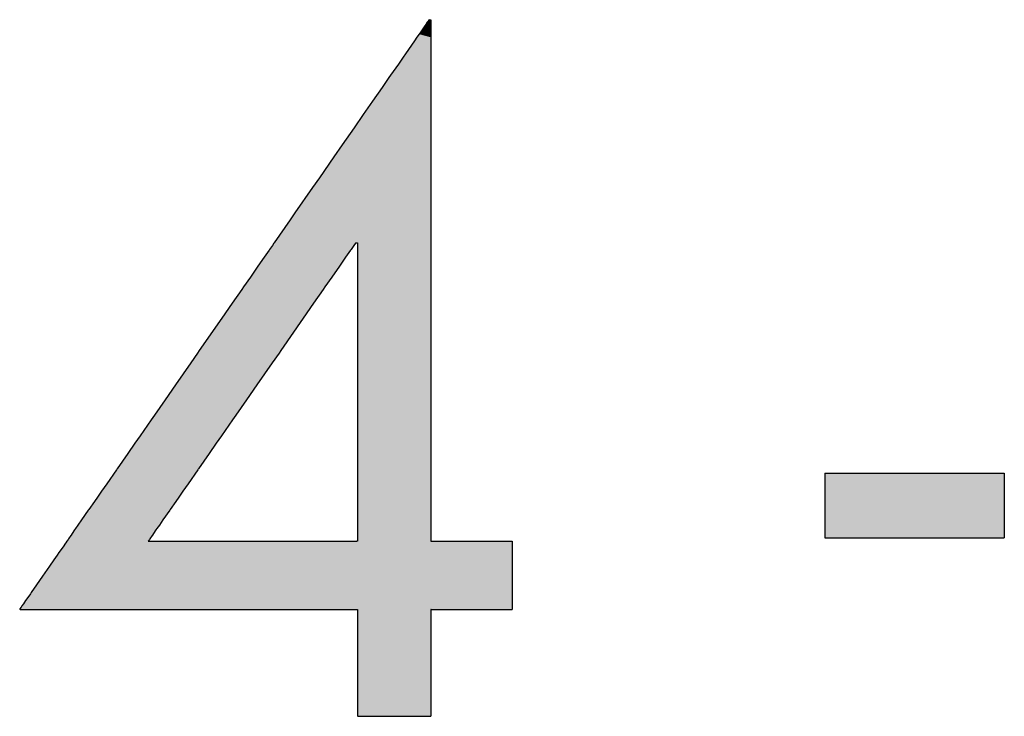
# Model space of a CAD drawing. Extents: x 12 to 416, y -146 to 257.
# Drawn here: x 271 to 286, y -143 to -133 of the extents above; entities that cross this region are included whole.
import ezdxf

# ---------------------------------------------------------------- set-up
doc = ezdxf.new("R2010")
doc.units = 0
doc.layers.add('EBENE_1', color=160, linetype='CONTINUOUS')

# ---------------------------------------------------------------- blocks, each defined once
blk = doc.blocks.new('*U15')
at = {"layer": 'EBENE_1', "color": 7, "linetype": 'CONTINUOUS'}
for p, q in [((15.7724, -46.4684), (15.7666, -46.4768)), ((15.7744, -46.4656), (15.7724, -46.4684)), ((15.778, -46.4604), (15.7744, -46.4656)), ((15.7786, -46.4594), (15.778, -46.4604)), ((15.7794, -46.4583), (15.7786, -46.4594)), ((15.7794, -46.4583), (15.7794, -46.4583)), ((15.7794, -46.4583), (15.7802, -46.4583)), ((15.7802, -46.4583), (15.7833, -46.4583)), ((15.7833, -46.4583), (15.7858, -46.4583)), ((15.7858, -46.4583), (15.7859, -46.4583)), ((15.7859, -46.4583), (15.7859, -46.4594)), ((15.7859, -46.4594), (15.7859, -46.4604)), ((15.7859, -46.4604), (15.7859, -46.4656)), ((15.7859, -46.4656), (15.7859, -46.4684)), ((15.7859, -46.4684), (15.7859, -46.4768)), ((15.7495, -46.5014), (15.7408, -46.5138)), ((15.7553, -46.493), (15.7495, -46.5014)), ((15.7628, -46.4822), (15.7553, -46.493)), ((15.7666, -46.4768), (15.7628, -46.4822)), ((15.7859, -46.4768), (15.7859, -46.4822)), ((15.7859, -46.4822), (15.7859, -46.493)), ((15.7859, -46.493), (15.7859, -46.5014)), ((15.7859, -46.5014), (15.7859, -46.5138)), ((15.7233, -46.5391), (15.712, -46.5554)), ((15.7325, -46.5259), (15.7233, -46.5391)), ((15.7408, -46.5138), (15.7325, -46.5259)), ((15.7859, -46.5138), (15.7859, -46.5259)), ((15.7859, -46.5259), (15.7859, -46.5391)), ((15.7859, -46.5391), (15.7859, -46.5554)), ((15.712, -46.5554), (15.6883, -46.5895)), ((15.7859, -46.5554), (15.7859, -46.5895)), ((15.6796, -46.602), (15.6615, -46.6281)), ((15.6883, -46.5895), (15.6796, -46.602)), ((15.7859, -46.5895), (15.7859, -46.602)), ((15.7859, -46.602), (15.7859, -46.6281)), ((15.6615, -46.6281), (15.6318, -46.6708)), ((15.7859, -46.6281), (15.7859, -46.6708)), ((15.6256, -46.6797), (15.5995, -46.7174)), ((15.6318, -46.6708), (15.6256, -46.6797)), ((15.7859, -46.6708), (15.7859, -46.6797)), ((15.7859, -46.6797), (15.7859, -46.7174)), ((15.5995, -46.7174), (15.5626, -46.7704)), ((15.7859, -46.7174), (15.7859, -46.7704)), ((15.5626, -46.7704), (15.5274, -46.8212)), ((15.7859, -46.7704), (15.7859, -46.8212)), ((15.5274, -46.8212), (15.492, -46.8722)), ((15.7859, -46.8212), (15.7859, -46.8722)), ((15.492, -46.8722), (15.4467, -46.9373)), ((15.7859, -46.8722), (15.7859, -46.9373)), ((15.4467, -46.9373), (15.4149, -46.9831)), ((15.7859, -46.9373), (15.7859, -46.9831)), ((15.4149, -46.9831), (15.3591, -47.0636)), ((15.7859, -46.9831), (15.7859, -47.0636)), ((15.3591, -47.0636), (15.3328, -47.1013)), ((15.7859, -47.0636), (15.7859, -47.1013)), ((15.3328, -47.1013), (15.2658, -47.1979)), ((15.7859, -47.1013), (15.7859, -47.1979)), ((15.2658, -47.1979), (15.247, -47.2249)), ((15.7859, -47.1979), (15.7859, -47.2249)), ((15.247, -47.2249), (15.186, -47.3127)), ((15.7859, -47.2249), (15.7859, -47.3127)), ((15.1792, -47.3226), (15.1685, -47.338)), ((15.1855, -47.3135), (15.1792, -47.3226)), ((15.186, -47.3127), (15.1855, -47.3135)), ((15.4911, -47.3226), (15.4803, -47.338)), ((15.4974, -47.3135), (15.4911, -47.3226)), ((15.498, -47.3127), (15.4974, -47.3135)), ((15.498, -47.3127), (15.5, -47.3127)), ((15.5, -47.3127), (15.5045, -47.3127)), ((15.5045, -47.3127), (15.5045, -47.3135)), ((15.5045, -47.3135), (15.5045, -47.3226)), ((15.5045, -47.3226), (15.5045, -47.338)), ((15.7859, -47.3127), (15.7859, -47.3135)), ((15.7859, -47.3135), (15.7859, -47.3226)), ((15.7859, -47.3226), (15.7859, -47.338)), ((15.1478, -47.3678), (15.1238, -47.4024)), ((15.1664, -47.341), (15.1478, -47.3678)), ((15.1685, -47.338), (15.1664, -47.341)), ((15.4596, -47.3678), (15.4356, -47.4024)), ((15.4783, -47.341), (15.4596, -47.3678)), ((15.4803, -47.338), (15.4783, -47.341)), ((15.5045, -47.338), (15.5045, -47.341)), ((15.5045, -47.341), (15.5045, -47.3678)), ((15.5045, -47.3678), (15.5045, -47.4024)), ((15.7859, -47.338), (15.7859, -47.341)), ((15.7859, -47.341), (15.7859, -47.3678)), ((15.7859, -47.3678), (15.7859, -47.4024)), ((15.1238, -47.4024), (15.095, -47.4438)), ((15.4356, -47.4024), (15.4068, -47.4438)), ((15.5045, -47.4024), (15.5045, -47.4438)), ((15.7859, -47.4024), (15.7859, -47.4438)), ((15.095, -47.4438), (15.0686, -47.4819)), ((15.4068, -47.4438), (15.3804, -47.4819)), ((15.5045, -47.4438), (15.5045, -47.4819)), ((15.7859, -47.4438), (15.7859, -47.4819)), ((15.0686, -47.4819), (15.062, -47.4913)), ((15.3804, -47.4819), (15.3738, -47.4913)), ((15.5045, -47.4819), (15.5045, -47.4913)), ((15.7859, -47.4819), (15.7859, -47.4913)), ((15.062, -47.4913), (15.0254, -47.544)), ((15.3738, -47.4913), (15.3372, -47.544)), ((15.5045, -47.4913), (15.5045, -47.544)), ((15.7859, -47.4913), (15.7859, -47.544)), ((15.0254, -47.544), (14.9857, -47.6012)), ((15.3372, -47.544), (15.2975, -47.6012)), ((15.5045, -47.544), (15.5045, -47.6012)), ((15.7859, -47.544), (15.7859, -47.6012)), ((14.9857, -47.6012), (14.8995, -47.7254)), ((15.2975, -47.6012), (15.2111, -47.7254)), ((15.5045, -47.6012), (15.5045, -47.7254)), ((15.7859, -47.6012), (15.7859, -47.7254)), ((14.893, -47.7347), (14.867, -47.7722)), ((14.8995, -47.7254), (14.893, -47.7347)), ((15.2047, -47.7347), (15.1786, -47.7722)), ((15.2111, -47.7254), (15.2047, -47.7347)), ((15.5045, -47.7254), (15.5045, -47.7347)), ((15.5045, -47.7347), (15.5045, -47.7722)), ((15.7859, -47.7254), (15.7859, -47.7347)), ((15.7859, -47.7347), (15.7859, -47.7722)), ((14.867, -47.7722), (14.8084, -47.8565)), ((15.1786, -47.7722), (15.12, -47.8565)), ((15.5045, -47.7722), (15.5045, -47.8565)), ((15.7859, -47.7722), (15.7859, -47.8565)), ((14.8084, -47.8565), (14.7683, -47.9143)), ((15.12, -47.8565), (15.0799, -47.9143)), ((15.5045, -47.8565), (15.5045, -47.9143)), ((15.7859, -47.8565), (15.7859, -47.9143)), ((14.7683, -47.9143), (14.728, -47.9723)), ((15.0799, -47.9143), (15.0395, -47.9723)), ((15.5045, -47.9143), (15.5045, -47.9723)), ((15.7859, -47.9143), (15.7859, -47.9723)), ((14.728, -47.9723), (14.7151, -47.9908)), ((15.0395, -47.9723), (15.0266, -47.9908)), ((15.5045, -47.9723), (15.5045, -47.9908)), ((15.7859, -47.9723), (15.7859, -47.9908)), ((14.7151, -47.9908), (14.673, -48.0515)), ((15.0266, -47.9908), (14.9845, -48.0515)), ((15.5045, -47.9908), (15.5045, -48.0515)), ((15.7859, -47.9908), (15.7859, -48.0515)), ((14.673, -48.0515), (14.6531, -48.0801)), ((14.9845, -48.0515), (14.9646, -48.0801)), ((15.5045, -48.0515), (15.5045, -48.0801)), ((15.7859, -48.0515), (15.7859, -48.0801)), ((14.6531, -48.0801), (14.6261, -48.119)), ((14.9646, -48.0801), (14.9376, -48.119)), ((15.5045, -48.0801), (15.5045, -48.119)), ((15.7859, -48.0801), (15.7859, -48.119)), ((14.6261, -48.119), (14.5851, -48.178)), ((14.9376, -48.119), (14.8965, -48.178)), ((15.5045, -48.119), (15.5045, -48.178)), ((15.7859, -48.119), (15.7859, -48.178)), ((14.5826, -48.1817), (14.5453, -48.2354)), ((14.5844, -48.1791), (14.5826, -48.1817)), ((14.5851, -48.178), (14.5844, -48.1791)), ((14.894, -48.1817), (14.8567, -48.2354)), ((14.8958, -48.1791), (14.894, -48.1817)), ((14.8965, -48.178), (14.8958, -48.1791)), ((15.5045, -48.178), (15.5045, -48.1791)), ((15.5045, -48.1791), (15.5045, -48.1817)), ((15.5045, -48.1817), (15.5045, -48.2354)), ((15.7859, -48.178), (15.7859, -48.1791)), ((15.7859, -48.1791), (15.7859, -48.1817)), ((15.7859, -48.1817), (15.7859, -48.2354)), ((14.5453, -48.2354), (14.5252, -48.2643)), ((14.8567, -48.2354), (14.8366, -48.2643)), ((15.5045, -48.2354), (15.5045, -48.2643)), ((15.7859, -48.2354), (15.7859, -48.2643)), ((14.5252, -48.2643), (14.5093, -48.2871)), ((14.8366, -48.2643), (14.8207, -48.2871)), ((15.5045, -48.2643), (15.5045, -48.2871)), ((15.7859, -48.2643), (15.7859, -48.2871)), ((14.4985, -48.3027), (14.4772, -48.3335)), ((14.5093, -48.2871), (14.4985, -48.3027)), ((14.8099, -48.3027), (14.7885, -48.3335)), ((14.8207, -48.2871), (14.8099, -48.3027)), ((15.5045, -48.2871), (15.5045, -48.3027)), ((15.5045, -48.3027), (15.5045, -48.3335)), ((15.7859, -48.2871), (15.7859, -48.3027)), ((15.7859, -48.3027), (15.7859, -48.3335)), ((14.4748, -48.3368), (14.4493, -48.3736)), ((14.4772, -48.3335), (14.4748, -48.3368)), ((14.7862, -48.3368), (14.7606, -48.3736)), ((14.7885, -48.3335), (14.7862, -48.3368)), ((15.5045, -48.3335), (15.5045, -48.3368)), ((15.5045, -48.3368), (15.5045, -48.3736)), ((15.7859, -48.3335), (15.7859, -48.3368)), ((15.7859, -48.3368), (15.7859, -48.3736)), ((14.4493, -48.3736), (14.4352, -48.3938)), ((14.7606, -48.3736), (14.7466, -48.3938)), ((15.5045, -48.3736), (15.5045, -48.3938)), ((15.7859, -48.3736), (15.7859, -48.3938)), ((14.4199, -48.4159), (14.4088, -48.4319)), ((14.4224, -48.4123), (14.4199, -48.4159)), ((14.4263, -48.4067), (14.4224, -48.4123)), ((14.4352, -48.3938), (14.4263, -48.4067)), ((14.7312, -48.4159), (14.7201, -48.4319)), ((14.7337, -48.4123), (14.7312, -48.4159)), ((14.7376, -48.4067), (14.7337, -48.4123)), ((14.7466, -48.3938), (14.7376, -48.4067)), ((15.5045, -48.3938), (15.5045, -48.4067)), ((15.5045, -48.4067), (15.5045, -48.4123)), ((15.5045, -48.4123), (15.5045, -48.4159)), ((15.5045, -48.4159), (15.5045, -48.4319)), ((15.7859, -48.3938), (15.7859, -48.4067)), ((15.7859, -48.4067), (15.7859, -48.4123)), ((15.7859, -48.4123), (15.7859, -48.4159)), ((15.7859, -48.4159), (15.7859, -48.4319)), ((14.3877, -48.4622), (14.378, -48.4763)), ((14.3884, -48.4612), (14.3877, -48.4622)), ((14.3922, -48.4558), (14.3884, -48.4612)), ((14.3923, -48.4556), (14.3922, -48.4558)), ((14.3938, -48.4535), (14.3923, -48.4556)), ((14.3973, -48.4485), (14.3938, -48.4535)), ((14.399, -48.446), (14.3973, -48.4485)), ((14.4078, -48.4334), (14.399, -48.446)), ((14.4088, -48.4319), (14.4078, -48.4334)), ((14.7051, -48.4535), (14.7036, -48.4556)), ((14.7036, -48.4556), (14.7058, -48.4558)), ((14.7086, -48.4485), (14.7051, -48.4535)), ((14.7058, -48.4558), (14.7148, -48.4558)), ((14.7103, -48.446), (14.7086, -48.4485)), ((14.7191, -48.4334), (14.7103, -48.446)), ((14.7148, -48.4558), (14.7301, -48.4558)), ((14.7201, -48.4319), (14.7191, -48.4334)), ((14.7301, -48.4558), (14.7512, -48.4558)), ((14.7512, -48.4558), (14.7774, -48.4558)), ((14.7774, -48.4558), (14.843, -48.4558)), ((14.843, -48.4558), (14.9224, -48.4558)), ((14.9224, -48.4558), (15.0109, -48.4558)), ((15.0109, -48.4558), (15.104, -48.4558)), ((15.104, -48.4558), (15.1971, -48.4558)), ((15.1971, -48.4558), (15.2856, -48.4558)), ((15.2856, -48.4558), (15.365, -48.4558)), ((15.365, -48.4558), (15.4306, -48.4558)), ((15.4306, -48.4558), (15.4568, -48.4558)), ((15.4568, -48.4558), (15.4778, -48.4558)), ((15.4778, -48.4558), (15.4932, -48.4558)), ((15.4932, -48.4558), (15.5022, -48.4558)), ((15.5045, -48.4556), (15.5022, -48.4558)), ((15.5045, -48.4319), (15.5045, -48.4334)), ((15.5045, -48.4334), (15.5045, -48.446)), ((15.5045, -48.446), (15.5045, -48.4485)), ((15.5045, -48.4485), (15.5045, -48.4535)), ((15.5045, -48.4535), (15.5045, -48.4556)), ((15.7859, -48.4319), (15.7859, -48.4334)), ((15.7859, -48.4334), (15.7859, -48.446)), ((15.7859, -48.446), (15.7859, -48.4485)), ((15.7859, -48.4485), (15.7859, -48.4535)), ((15.7859, -48.4535), (15.7864, -48.4556)), ((15.7864, -48.4556), (15.7865, -48.4558)), ((15.7865, -48.4558), (15.7963, -48.4558)), ((15.7963, -48.4558), (15.817, -48.4558)), ((15.817, -48.4558), (15.8461, -48.4558)), ((15.8461, -48.4558), (15.92, -48.4558)), ((15.92, -48.4558), (15.9991, -48.4558)), ((15.9991, -48.4558), (16.0346, -48.4558)), ((16.0346, -48.4558), (16.0644, -48.4558)), ((16.0644, -48.4558), (16.0859, -48.4558)), ((16.0859, -48.4558), (16.0968, -48.4558)), ((16.0968, -48.4558), (16.0977, -48.4558)), ((16.0977, -48.4558), (16.0977, -48.4612)), ((16.0977, -48.4612), (16.0977, -48.4622)), ((16.0977, -48.4622), (16.0977, -48.4763)), ((14.3623, -48.4989), (14.3556, -48.5085)), ((14.378, -48.4763), (14.3623, -48.4989)), ((16.0977, -48.4763), (16.0977, -48.4989)), ((16.0977, -48.4989), (16.0977, -48.5085)), ((14.3426, -48.5271), (14.3262, -48.5508)), ((14.3556, -48.5085), (14.3426, -48.5271)), ((16.0977, -48.5085), (16.0977, -48.5271)), ((16.0977, -48.5271), (16.0977, -48.5508)), ((14.3262, -48.5508), (14.2997, -48.589)), ((16.0977, -48.5508), (16.0977, -48.589)), ((14.2997, -48.589), (14.2762, -48.6227)), ((16.0977, -48.589), (16.0977, -48.6227)), ((14.2561, -48.6518), (14.2529, -48.6564)), ((14.2762, -48.6227), (14.2561, -48.6518)), ((16.0977, -48.6227), (16.0977, -48.6518)), ((16.0977, -48.6518), (16.0977, -48.6564)), ((14.2346, -48.6828), (14.2264, -48.6946)), ((14.2394, -48.6758), (14.2346, -48.6828)), ((14.2529, -48.6564), (14.2394, -48.6758)), ((16.0977, -48.6564), (16.0977, -48.6758)), ((16.0977, -48.6758), (16.0977, -48.6828)), ((16.0977, -48.6828), (16.0977, -48.6946)), ((14.2124, -48.7147), (14.212, -48.7153)), ((14.212, -48.7153), (14.2137, -48.7169)), ((14.2172, -48.7078), (14.2124, -48.7147)), ((14.2137, -48.7169), (14.2291, -48.7169)), ((14.2206, -48.7029), (14.2172, -48.7078)), ((14.2264, -48.6946), (14.2206, -48.7029)), ((14.2291, -48.7169), (14.2569, -48.7169)), ((14.2569, -48.7169), (14.2957, -48.7169)), ((14.2957, -48.7169), (14.3444, -48.7169)), ((14.3444, -48.7169), (14.4017, -48.7169)), ((14.4017, -48.7169), (14.4664, -48.7169)), ((14.4664, -48.7169), (14.5373, -48.7169)), ((14.5373, -48.7169), (14.6925, -48.7169)), ((14.6925, -48.7169), (14.8577, -48.7169)), ((14.8577, -48.7169), (15.0228, -48.7169)), ((15.0228, -48.7169), (15.178, -48.7169)), ((15.178, -48.7169), (15.2489, -48.7169)), ((15.2489, -48.7169), (15.3136, -48.7169)), ((15.3136, -48.7169), (15.3709, -48.7169)), ((15.3709, -48.7169), (15.4196, -48.7169)), ((15.4196, -48.7169), (15.4584, -48.7169)), ((15.4584, -48.7169), (15.4862, -48.7169)), ((15.4862, -48.7169), (15.5016, -48.7169)), ((15.5016, -48.7169), (15.5045, -48.7172)), ((15.5045, -48.7172), (15.5045, -48.7215)), ((15.5045, -48.7215), (15.5045, -48.7287)), ((15.5045, -48.7287), (15.5045, -48.7413)), ((15.7864, -48.7172), (15.7859, -48.7215)), ((15.7859, -48.7215), (15.7859, -48.7287)), ((15.7859, -48.7287), (15.7859, -48.7413)), ((15.7865, -48.7169), (15.7864, -48.7172)), ((15.7865, -48.7169), (15.7963, -48.7169)), ((15.7963, -48.7169), (15.817, -48.7169)), ((15.817, -48.7169), (15.8461, -48.7169)), ((15.8461, -48.7169), (15.92, -48.7169)), ((15.92, -48.7169), (15.9991, -48.7169)), ((15.9991, -48.7169), (16.0346, -48.7169)), ((16.0346, -48.7169), (16.0644, -48.7169)), ((16.0644, -48.7169), (16.0859, -48.7169)), ((16.0859, -48.7169), (16.0968, -48.7169)), ((16.0975, -48.7153), (16.0968, -48.7169)), ((16.0977, -48.7147), (16.0975, -48.7153)), ((16.0977, -48.6946), (16.0977, -48.7029)), ((16.0977, -48.7029), (16.0977, -48.7078)), ((16.0977, -48.7078), (16.0977, -48.7147)), ((15.5045, -48.7413), (15.5045, -48.7547)), ((15.5045, -48.7547), (15.5045, -48.7738)), ((15.7859, -48.7413), (15.7859, -48.7547)), ((15.7859, -48.7547), (15.7859, -48.7738)), ((15.5045, -48.7738), (15.5045, -48.7919)), ((15.5045, -48.7919), (15.5045, -48.8159)), ((15.7859, -48.7738), (15.7859, -48.7919)), ((15.7859, -48.7919), (15.7859, -48.8159)), ((15.5045, -48.8159), (15.5045, -48.8374)), ((15.5045, -48.8374), (15.5045, -48.8646)), ((15.7859, -48.8159), (15.7859, -48.8374)), ((15.7859, -48.8374), (15.7859, -48.8646)), ((15.5045, -48.8646), (15.5045, -48.9405)), ((15.7859, -48.8646), (15.7859, -48.9405)), ((15.5045, -48.9405), (15.5045, -48.9689)), ((15.7859, -48.9405), (15.7859, -48.9689)), ((15.5045, -48.9689), (15.5045, -49.0184)), ((15.7859, -48.9689), (15.7859, -49.0184)), ((15.5045, -49.0184), (15.5045, -49.0391)), ((15.7859, -49.0184), (15.7859, -49.0391)), ((15.5045, -49.0391), (15.5045, -49.062)), ((15.5045, -49.062), (15.5045, -49.0789)), ((15.7859, -49.0391), (15.7859, -49.062)), ((15.7859, -49.062), (15.7859, -49.0789)), ((15.5045, -49.0789), (15.5045, -49.0964)), ((15.5045, -49.0964), (15.5045, -49.1083)), ((15.7859, -49.0789), (15.7859, -49.0964)), ((15.7859, -49.0964), (15.7859, -49.1083)), ((15.5045, -49.1083), (15.5045, -49.1188)), ((15.5045, -49.1188), (15.5045, -49.124)), ((15.5045, -49.124), (15.5063, -49.1259)), ((15.5063, -49.1259), (15.5181, -49.1259)), ((15.5181, -49.1259), (15.539, -49.1259)), ((15.539, -49.1259), (15.5669, -49.1259)), ((15.5669, -49.1259), (15.5998, -49.1259)), ((15.5998, -49.1259), (15.6715, -49.1259)), ((15.6715, -49.1259), (15.7369, -49.1259)), ((15.7369, -49.1259), (15.7619, -49.1259)), ((15.7619, -49.1259), (15.779, -49.1259)), ((15.779, -49.1259), (15.7859, -49.1259)), ((15.7859, -49.1083), (15.7859, -49.1188)), ((15.7859, -49.1188), (15.7859, -49.124)), ((15.7859, -49.124), (15.7859, -49.1259))]:
    blk.add_line(p, q, dxfattribs=at)
for points in [[(15.7724, -46.4684), (15.7666, -46.4768), (15.7859, -46.4768)], [(15.7744, -46.4656), (15.7724, -46.4684), (15.7859, -46.4684)], [(15.778, -46.4604), (15.7744, -46.4656), (15.7859, -46.4656)], [(15.7786, -46.4594), (15.778, -46.4604), (15.7859, -46.4604)], [(15.7794, -46.4583), (15.7786, -46.4594), (15.7859, -46.4594)], [(15.7794, -46.4583), (15.7794, -46.4583), (15.7794, -46.4583)], [(15.7794, -46.4583), (15.7794, -46.4583), (15.7802, -46.4583)], [(15.7802, -46.4583), (15.7802, -46.4583), (15.7833, -46.4583)], [(15.7833, -46.4583), (15.7833, -46.4583), (15.7858, -46.4583)], [(15.7858, -46.4583), (15.7858, -46.4583), (15.7859, -46.4583)], [(15.7495, -46.5014), (15.7408, -46.5138), (15.7859, -46.5138)], [(15.7553, -46.493), (15.7495, -46.5014), (15.7859, -46.5014)], [(15.7628, -46.4822), (15.7553, -46.493), (15.7859, -46.493)], [(15.7666, -46.4768), (15.7628, -46.4822), (15.7859, -46.4822)], [(15.7233, -46.5391), (15.712, -46.5554), (15.7859, -46.5554)], [(15.7325, -46.5259), (15.7233, -46.5391), (15.7859, -46.5391)], [(15.7408, -46.5138), (15.7325, -46.5259), (15.7859, -46.5259)], [(15.712, -46.5554), (15.6883, -46.5895), (15.7859, -46.5895)], [(15.6796, -46.602), (15.6615, -46.6281), (15.7859, -46.6281)], [(15.6883, -46.5895), (15.6796, -46.602), (15.7859, -46.602)], [(15.6615, -46.6281), (15.6318, -46.6708), (15.7859, -46.6708)], [(15.6256, -46.6797), (15.5995, -46.7174), (15.7859, -46.7174)], [(15.6318, -46.6708), (15.6256, -46.6797), (15.7859, -46.6797)], [(15.5995, -46.7174), (15.5626, -46.7704), (15.7859, -46.7704)], [(15.5626, -46.7704), (15.5274, -46.8212), (15.7859, -46.8212)], [(15.5274, -46.8212), (15.492, -46.8722), (15.7859, -46.8722)], [(15.492, -46.8722), (15.4467, -46.9373), (15.7859, -46.9373)], [(15.4467, -46.9373), (15.4149, -46.9831), (15.7859, -46.9831)], [(15.4149, -46.9831), (15.3591, -47.0636), (15.7859, -47.0636)], [(15.3591, -47.0636), (15.3328, -47.1013), (15.7859, -47.1013)], [(15.3328, -47.1013), (15.2658, -47.1979), (15.7859, -47.1979)], [(15.2658, -47.1979), (15.247, -47.2249), (15.7859, -47.2249)], [(15.247, -47.2249), (15.186, -47.3127), (15.7859, -47.3127)], [(15.1792, -47.3226), (15.1685, -47.338), (15.4803, -47.338)], [(15.1855, -47.3135), (15.1792, -47.3226), (15.4911, -47.3226)], [(15.186, -47.3127), (15.1855, -47.3135), (15.4974, -47.3135)], [(15.498, -47.3127), (15.498, -47.3127), (15.5, -47.3127)], [(15.5, -47.3127), (15.5, -47.3127), (15.5045, -47.3127)], [(15.5045, -47.3127), (15.5045, -47.3135), (15.7859, -47.3135)], [(15.5045, -47.3135), (15.5045, -47.3226), (15.7859, -47.3226)], [(15.5045, -47.3226), (15.5045, -47.338), (15.7859, -47.338)], [(15.1478, -47.3678), (15.1238, -47.4024), (15.4356, -47.4024)], [(15.1664, -47.341), (15.1478, -47.3678), (15.4596, -47.3678)], [(15.1685, -47.338), (15.1664, -47.341), (15.4783, -47.341)], [(15.5045, -47.338), (15.5045, -47.341), (15.7859, -47.341)], [(15.5045, -47.341), (15.5045, -47.3678), (15.7859, -47.3678)], [(15.5045, -47.3678), (15.5045, -47.4024), (15.7859, -47.4024)], [(15.1238, -47.4024), (15.095, -47.4438), (15.4068, -47.4438)], [(15.5045, -47.4024), (15.5045, -47.4438), (15.7859, -47.4438)], [(15.095, -47.4438), (15.0686, -47.4819), (15.3804, -47.4819)], [(15.5045, -47.4438), (15.5045, -47.4819), (15.7859, -47.4819)], [(15.0686, -47.4819), (15.062, -47.4913), (15.3738, -47.4913)], [(15.5045, -47.4819), (15.5045, -47.4913), (15.7859, -47.4913)], [(15.062, -47.4913), (15.0254, -47.544), (15.3372, -47.544)], [(15.5045, -47.4913), (15.5045, -47.544), (15.7859, -47.544)], [(15.0254, -47.544), (14.9857, -47.6012), (15.2975, -47.6012)], [(15.5045, -47.544), (15.5045, -47.6012), (15.7859, -47.6012)], [(14.9857, -47.6012), (14.8995, -47.7254), (15.2111, -47.7254)], [(15.5045, -47.6012), (15.5045, -47.7254), (15.7859, -47.7254)], [(14.893, -47.7347), (14.867, -47.7722), (15.1786, -47.7722)], [(14.8995, -47.7254), (14.893, -47.7347), (15.2047, -47.7347)], [(15.5045, -47.7254), (15.5045, -47.7347), (15.7859, -47.7347)], [(15.5045, -47.7347), (15.5045, -47.7722), (15.7859, -47.7722)], [(14.867, -47.7722), (14.8084, -47.8565), (15.12, -47.8565)], [(15.5045, -47.7722), (15.5045, -47.8565), (15.7859, -47.8565)], [(14.8084, -47.8565), (14.7683, -47.9143), (15.0799, -47.9143)], [(15.5045, -47.8565), (15.5045, -47.9143), (15.7859, -47.9143)], [(14.7683, -47.9143), (14.728, -47.9723), (15.0395, -47.9723)], [(15.5045, -47.9143), (15.5045, -47.9723), (15.7859, -47.9723)], [(14.728, -47.9723), (14.7151, -47.9908), (15.0266, -47.9908)], [(15.5045, -47.9723), (15.5045, -47.9908), (15.7859, -47.9908)], [(14.7151, -47.9908), (14.673, -48.0515), (14.9845, -48.0515)], [(15.5045, -47.9908), (15.5045, -48.0515), (15.7859, -48.0515)], [(14.673, -48.0515), (14.6531, -48.0801), (14.9646, -48.0801)], [(15.5045, -48.0515), (15.5045, -48.0801), (15.7859, -48.0801)], [(14.6531, -48.0801), (14.6261, -48.119), (14.9376, -48.119)], [(15.5045, -48.0801), (15.5045, -48.119), (15.7859, -48.119)], [(14.6261, -48.119), (14.5851, -48.178), (14.8965, -48.178)], [(15.5045, -48.119), (15.5045, -48.178), (15.7859, -48.178)], [(14.5826, -48.1817), (14.5453, -48.2354), (14.8567, -48.2354)], [(14.5844, -48.1791), (14.5826, -48.1817), (14.894, -48.1817)], [(14.5851, -48.178), (14.5844, -48.1791), (14.8958, -48.1791)], [(15.5045, -48.178), (15.5045, -48.1791), (15.7859, -48.1791)], [(15.5045, -48.1791), (15.5045, -48.1817), (15.7859, -48.1817)], [(15.5045, -48.1817), (15.5045, -48.2354), (15.7859, -48.2354)], [(14.5453, -48.2354), (14.5252, -48.2643), (14.8366, -48.2643)], [(15.5045, -48.2354), (15.5045, -48.2643), (15.7859, -48.2643)], [(14.5252, -48.2643), (14.5093, -48.2871), (14.8207, -48.2871)], [(15.5045, -48.2643), (15.5045, -48.2871), (15.7859, -48.2871)], [(14.4985, -48.3027), (14.4772, -48.3335), (14.7885, -48.3335)], [(14.5093, -48.2871), (14.4985, -48.3027), (14.8099, -48.3027)], [(15.5045, -48.2871), (15.5045, -48.3027), (15.7859, -48.3027)], [(15.5045, -48.3027), (15.5045, -48.3335), (15.7859, -48.3335)], [(14.4748, -48.3368), (14.4493, -48.3736), (14.7606, -48.3736)], [(14.4772, -48.3335), (14.4748, -48.3368), (14.7862, -48.3368)], [(15.5045, -48.3335), (15.5045, -48.3368), (15.7859, -48.3368)], [(15.5045, -48.3368), (15.5045, -48.3736), (15.7859, -48.3736)], [(14.4493, -48.3736), (14.4352, -48.3938), (14.7466, -48.3938)], [(15.5045, -48.3736), (15.5045, -48.3938), (15.7859, -48.3938)], [(14.4199, -48.4159), (14.4088, -48.4319), (14.7201, -48.4319)], [(14.4224, -48.4123), (14.4199, -48.4159), (14.7312, -48.4159)], [(14.4263, -48.4067), (14.4224, -48.4123), (14.7337, -48.4123)], [(14.4352, -48.3938), (14.4263, -48.4067), (14.7376, -48.4067)], [(15.5045, -48.3938), (15.5045, -48.4067), (15.7859, -48.4067)], [(15.5045, -48.4067), (15.5045, -48.4123), (15.7859, -48.4123)], [(15.5045, -48.4123), (15.5045, -48.4159), (15.7859, -48.4159)], [(15.5045, -48.4159), (15.5045, -48.4319), (15.7859, -48.4319)], [(14.3877, -48.4622), (14.378, -48.4763), (16.0977, -48.4763)], [(14.3884, -48.4612), (14.3877, -48.4622), (16.0977, -48.4622)], [(14.3922, -48.4558), (14.3884, -48.4612), (16.0977, -48.4612)], [(14.3923, -48.4556), (14.3922, -48.4558), (14.7058, -48.4558)], [(14.3938, -48.4535), (14.3923, -48.4556), (14.7036, -48.4556)], [(14.3973, -48.4485), (14.3938, -48.4535), (14.7051, -48.4535)], [(14.399, -48.446), (14.3973, -48.4485), (14.7086, -48.4485)], [(14.4078, -48.4334), (14.399, -48.446), (14.7103, -48.446)], [(14.4088, -48.4319), (14.4078, -48.4334), (14.7191, -48.4334)], [(14.7058, -48.4558), (14.7058, -48.4558), (14.7148, -48.4558)], [(14.7148, -48.4558), (14.7148, -48.4558), (14.7301, -48.4558)], [(14.7301, -48.4558), (14.7301, -48.4558), (14.7512, -48.4558)], [(14.7512, -48.4558), (14.7512, -48.4558), (14.7774, -48.4558)], [(14.7774, -48.4558), (14.7774, -48.4558), (14.843, -48.4558)], [(14.843, -48.4558), (14.843, -48.4558), (14.9224, -48.4558)], [(14.9224, -48.4558), (14.9224, -48.4558), (15.0109, -48.4558)], [(15.0109, -48.4558), (15.0109, -48.4558), (15.104, -48.4558)], [(15.104, -48.4558), (15.104, -48.4558), (15.1971, -48.4558)], [(15.1971, -48.4558), (15.1971, -48.4558), (15.2856, -48.4558)], [(15.2856, -48.4558), (15.2856, -48.4558), (15.365, -48.4558)], [(15.365, -48.4558), (15.365, -48.4558), (15.4306, -48.4558)], [(15.4306, -48.4558), (15.4306, -48.4558), (15.4568, -48.4558)], [(15.4568, -48.4558), (15.4568, -48.4558), (15.4778, -48.4558)], [(15.4778, -48.4558), (15.4778, -48.4558), (15.4932, -48.4558)], [(15.4932, -48.4558), (15.4932, -48.4558), (15.5022, -48.4558)], [(15.5045, -48.4556), (15.5022, -48.4558), (15.7865, -48.4558)], [(15.5045, -48.4319), (15.5045, -48.4334), (15.7859, -48.4334)], [(15.5045, -48.4334), (15.5045, -48.446), (15.7859, -48.446)], [(15.5045, -48.446), (15.5045, -48.4485), (15.7859, -48.4485)], [(15.5045, -48.4485), (15.5045, -48.4535), (15.7859, -48.4535)], [(15.5045, -48.4535), (15.5045, -48.4556), (15.7864, -48.4556)], [(15.7865, -48.4558), (15.7865, -48.4558), (15.7963, -48.4558)], [(15.7963, -48.4558), (15.7963, -48.4558), (15.817, -48.4558)], [(15.817, -48.4558), (15.817, -48.4558), (15.8461, -48.4558)], [(15.8461, -48.4558), (15.8461, -48.4558), (15.92, -48.4558)], [(15.92, -48.4558), (15.92, -48.4558), (15.9991, -48.4558)], [(15.9991, -48.4558), (15.9991, -48.4558), (16.0346, -48.4558)], [(16.0346, -48.4558), (16.0346, -48.4558), (16.0644, -48.4558)], [(16.0644, -48.4558), (16.0644, -48.4558), (16.0859, -48.4558)], [(16.0859, -48.4558), (16.0859, -48.4558), (16.0968, -48.4558)], [(16.0968, -48.4558), (16.0968, -48.4558), (16.0977, -48.4558)], [(14.3623, -48.4989), (14.3556, -48.5085), (16.0977, -48.5085)], [(14.378, -48.4763), (14.3623, -48.4989), (16.0977, -48.4989)], [(14.3426, -48.5271), (14.3262, -48.5508), (16.0977, -48.5508)], [(14.3556, -48.5085), (14.3426, -48.5271), (16.0977, -48.5271)], [(14.3262, -48.5508), (14.2997, -48.589), (16.0977, -48.589)], [(14.2997, -48.589), (14.2762, -48.6227), (16.0977, -48.6227)], [(14.2561, -48.6518), (14.2529, -48.6564), (16.0977, -48.6564)], [(14.2762, -48.6227), (14.2561, -48.6518), (16.0977, -48.6518)], [(14.2346, -48.6828), (14.2264, -48.6946), (16.0977, -48.6946)], [(14.2394, -48.6758), (14.2346, -48.6828), (16.0977, -48.6828)], [(14.2529, -48.6564), (14.2394, -48.6758), (16.0977, -48.6758)], [(14.2124, -48.7147), (14.212, -48.7153), (16.0975, -48.7153)], [(14.212, -48.7153), (14.2137, -48.7169), (16.0968, -48.7169)], [(14.2172, -48.7078), (14.2124, -48.7147), (16.0977, -48.7147)], [(14.2137, -48.7169), (14.2137, -48.7169), (14.2291, -48.7169)], [(14.2206, -48.7029), (14.2172, -48.7078), (16.0977, -48.7078)], [(14.2264, -48.6946), (14.2206, -48.7029), (16.0977, -48.7029)], [(14.2291, -48.7169), (14.2291, -48.7169), (14.2569, -48.7169)], [(14.2569, -48.7169), (14.2569, -48.7169), (14.2957, -48.7169)], [(14.2957, -48.7169), (14.2957, -48.7169), (14.3444, -48.7169)], [(14.3444, -48.7169), (14.3444, -48.7169), (14.4017, -48.7169)], [(14.4017, -48.7169), (14.4017, -48.7169), (14.4664, -48.7169)], [(14.4664, -48.7169), (14.4664, -48.7169), (14.5373, -48.7169)], [(14.5373, -48.7169), (14.5373, -48.7169), (14.6925, -48.7169)], [(14.6925, -48.7169), (14.6925, -48.7169), (14.8577, -48.7169)], [(14.8577, -48.7169), (14.8577, -48.7169), (15.0228, -48.7169)], [(15.0228, -48.7169), (15.0228, -48.7169), (15.178, -48.7169)], [(15.178, -48.7169), (15.178, -48.7169), (15.2489, -48.7169)], [(15.2489, -48.7169), (15.2489, -48.7169), (15.3136, -48.7169)], [(15.3136, -48.7169), (15.3136, -48.7169), (15.3709, -48.7169)], [(15.3709, -48.7169), (15.3709, -48.7169), (15.4196, -48.7169)], [(15.4196, -48.7169), (15.4196, -48.7169), (15.4584, -48.7169)], [(15.4584, -48.7169), (15.4584, -48.7169), (15.4862, -48.7169)], [(15.4862, -48.7169), (15.4862, -48.7169), (15.5016, -48.7169)], [(15.5016, -48.7169), (15.5045, -48.7172), (15.7864, -48.7172)], [(15.5045, -48.7172), (15.5045, -48.7215), (15.7859, -48.7215)], [(15.5045, -48.7215), (15.5045, -48.7287), (15.7859, -48.7287)], [(15.5045, -48.7287), (15.5045, -48.7413), (15.7859, -48.7413)], [(15.7865, -48.7169), (15.7865, -48.7169), (15.7963, -48.7169)], [(15.7963, -48.7169), (15.7963, -48.7169), (15.817, -48.7169)], [(15.817, -48.7169), (15.817, -48.7169), (15.8461, -48.7169)], [(15.8461, -48.7169), (15.8461, -48.7169), (15.92, -48.7169)], [(15.92, -48.7169), (15.92, -48.7169), (15.9991, -48.7169)], [(15.9991, -48.7169), (15.9991, -48.7169), (16.0346, -48.7169)], [(16.0346, -48.7169), (16.0346, -48.7169), (16.0644, -48.7169)], [(16.0644, -48.7169), (16.0644, -48.7169), (16.0859, -48.7169)], [(16.0859, -48.7169), (16.0859, -48.7169), (16.0968, -48.7169)], [(15.5045, -48.7413), (15.5045, -48.7547), (15.7859, -48.7547)], [(15.5045, -48.7547), (15.5045, -48.7738), (15.7859, -48.7738)], [(15.5045, -48.7738), (15.5045, -48.7919), (15.7859, -48.7919)], [(15.5045, -48.7919), (15.5045, -48.8159), (15.7859, -48.8159)], [(15.5045, -48.8159), (15.5045, -48.8374), (15.7859, -48.8374)], [(15.5045, -48.8374), (15.5045, -48.8646), (15.7859, -48.8646)], [(15.5045, -48.8646), (15.5045, -48.9405), (15.7859, -48.9405)], [(15.5045, -48.9405), (15.5045, -48.9689), (15.7859, -48.9689)], [(15.5045, -48.9689), (15.5045, -49.0184), (15.7859, -49.0184)], [(15.5045, -49.0184), (15.5045, -49.0391), (15.7859, -49.0391)], [(15.5045, -49.0391), (15.5045, -49.062), (15.7859, -49.062)], [(15.5045, -49.062), (15.5045, -49.0789), (15.7859, -49.0789)], [(15.5045, -49.0789), (15.5045, -49.0964), (15.7859, -49.0964)], [(15.5045, -49.0964), (15.5045, -49.1083), (15.7859, -49.1083)], [(15.5045, -49.1083), (15.5045, -49.1188), (15.7859, -49.1188)], [(15.5045, -49.1188), (15.5045, -49.124), (15.7859, -49.124)], [(15.5045, -49.124), (15.5063, -49.1259), (15.7859, -49.1259)], [(15.5063, -49.1259), (15.5063, -49.1259), (15.5181, -49.1259)], [(15.5181, -49.1259), (15.5181, -49.1259), (15.539, -49.1259)], [(15.539, -49.1259), (15.539, -49.1259), (15.5669, -49.1259)], [(15.5669, -49.1259), (15.5669, -49.1259), (15.5998, -49.1259)], [(15.5998, -49.1259), (15.5998, -49.1259), (15.6715, -49.1259)], [(15.6715, -49.1259), (15.6715, -49.1259), (15.7369, -49.1259)], [(15.7369, -49.1259), (15.7369, -49.1259), (15.7619, -49.1259)], [(15.7619, -49.1259), (15.7619, -49.1259), (15.779, -49.1259)], [(15.779, -49.1259), (15.779, -49.1259), (15.7859, -49.1259)]]:
    blk.add_solid(points, dxfattribs=at)
at = {"layer": 'EBENE_1', "color": 7, "linetype": 'CONTINUOUS', "extrusion": (0, 0, -1)}
for points in [[(-15.7724, -46.4684), (-15.7859, -46.4684), (-15.7859, -46.4768)], [(-15.7744, -46.4656), (-15.7859, -46.4656), (-15.7859, -46.4684)], [(-15.778, -46.4604), (-15.7859, -46.4604), (-15.7859, -46.4656)], [(-15.7786, -46.4594), (-15.7859, -46.4594), (-15.7859, -46.4604)], [(-15.7794, -46.4583), (-15.7859, -46.4583), (-15.7859, -46.4594)], [(-15.7495, -46.5014), (-15.7859, -46.5014), (-15.7859, -46.5138)], [(-15.7553, -46.493), (-15.7859, -46.493), (-15.7859, -46.5014)], [(-15.7628, -46.4822), (-15.7859, -46.4822), (-15.7859, -46.493)], [(-15.7666, -46.4768), (-15.7859, -46.4768), (-15.7859, -46.4822)], [(-15.7233, -46.5391), (-15.7859, -46.5391), (-15.7859, -46.5554)], [(-15.7325, -46.5259), (-15.7859, -46.5259), (-15.7859, -46.5391)], [(-15.7408, -46.5138), (-15.7859, -46.5138), (-15.7859, -46.5259)], [(-15.712, -46.5554), (-15.7859, -46.5554), (-15.7859, -46.5895)], [(-15.6796, -46.602), (-15.7859, -46.602), (-15.7859, -46.6281)], [(-15.6883, -46.5895), (-15.7859, -46.5895), (-15.7859, -46.602)], [(-15.6615, -46.6281), (-15.7859, -46.6281), (-15.7859, -46.6708)], [(-15.6256, -46.6797), (-15.7859, -46.6797), (-15.7859, -46.7174)], [(-15.6318, -46.6708), (-15.7859, -46.6708), (-15.7859, -46.6797)], [(-15.5995, -46.7174), (-15.7859, -46.7174), (-15.7859, -46.7704)], [(-15.5626, -46.7704), (-15.7859, -46.7704), (-15.7859, -46.8212)], [(-15.5274, -46.8212), (-15.7859, -46.8212), (-15.7859, -46.8722)], [(-15.492, -46.8722), (-15.7859, -46.8722), (-15.7859, -46.9373)], [(-15.4467, -46.9373), (-15.7859, -46.9373), (-15.7859, -46.9831)], [(-15.4149, -46.9831), (-15.7859, -46.9831), (-15.7859, -47.0636)], [(-15.3591, -47.0636), (-15.7859, -47.0636), (-15.7859, -47.1013)], [(-15.3328, -47.1013), (-15.7859, -47.1013), (-15.7859, -47.1979)], [(-15.2658, -47.1979), (-15.7859, -47.1979), (-15.7859, -47.2249)], [(-15.247, -47.2249), (-15.7859, -47.2249), (-15.7859, -47.3127)], [(-15.1792, -47.3226), (-15.4911, -47.3226), (-15.4803, -47.338)], [(-15.1855, -47.3135), (-15.4974, -47.3135), (-15.4911, -47.3226)], [(-15.186, -47.3127), (-15.498, -47.3127), (-15.4974, -47.3135)], [(-15.5045, -47.3127), (-15.7859, -47.3127), (-15.7859, -47.3135)], [(-15.5045, -47.3135), (-15.7859, -47.3135), (-15.7859, -47.3226)], [(-15.5045, -47.3226), (-15.7859, -47.3226), (-15.7859, -47.338)], [(-15.1478, -47.3678), (-15.4596, -47.3678), (-15.4356, -47.4024)], [(-15.1664, -47.341), (-15.4783, -47.341), (-15.4596, -47.3678)], [(-15.1685, -47.338), (-15.4803, -47.338), (-15.4783, -47.341)], [(-15.5045, -47.338), (-15.7859, -47.338), (-15.7859, -47.341)], [(-15.5045, -47.341), (-15.7859, -47.341), (-15.7859, -47.3678)], [(-15.5045, -47.3678), (-15.7859, -47.3678), (-15.7859, -47.4024)], [(-15.1238, -47.4024), (-15.4356, -47.4024), (-15.4068, -47.4438)], [(-15.5045, -47.4024), (-15.7859, -47.4024), (-15.7859, -47.4438)], [(-15.095, -47.4438), (-15.4068, -47.4438), (-15.3804, -47.4819)], [(-15.5045, -47.4438), (-15.7859, -47.4438), (-15.7859, -47.4819)], [(-15.0686, -47.4819), (-15.3804, -47.4819), (-15.3738, -47.4913)], [(-15.5045, -47.4819), (-15.7859, -47.4819), (-15.7859, -47.4913)], [(-15.062, -47.4913), (-15.3738, -47.4913), (-15.3372, -47.544)], [(-15.5045, -47.4913), (-15.7859, -47.4913), (-15.7859, -47.544)], [(-15.0254, -47.544), (-15.3372, -47.544), (-15.2975, -47.6012)], [(-15.5045, -47.544), (-15.7859, -47.544), (-15.7859, -47.6012)], [(-14.9857, -47.6012), (-15.2975, -47.6012), (-15.2111, -47.7254)], [(-15.5045, -47.6012), (-15.7859, -47.6012), (-15.7859, -47.7254)], [(-14.893, -47.7347), (-15.2047, -47.7347), (-15.1786, -47.7722)], [(-14.8995, -47.7254), (-15.2111, -47.7254), (-15.2047, -47.7347)], [(-15.5045, -47.7254), (-15.7859, -47.7254), (-15.7859, -47.7347)], [(-15.5045, -47.7347), (-15.7859, -47.7347), (-15.7859, -47.7722)], [(-14.867, -47.7722), (-15.1786, -47.7722), (-15.12, -47.8565)], [(-15.5045, -47.7722), (-15.7859, -47.7722), (-15.7859, -47.8565)], [(-14.8084, -47.8565), (-15.12, -47.8565), (-15.0799, -47.9143)], [(-15.5045, -47.8565), (-15.7859, -47.8565), (-15.7859, -47.9143)], [(-14.7683, -47.9143), (-15.0799, -47.9143), (-15.0395, -47.9723)], [(-15.5045, -47.9143), (-15.7859, -47.9143), (-15.7859, -47.9723)], [(-14.728, -47.9723), (-15.0395, -47.9723), (-15.0266, -47.9908)], [(-15.5045, -47.9723), (-15.7859, -47.9723), (-15.7859, -47.9908)], [(-14.7151, -47.9908), (-15.0266, -47.9908), (-14.9845, -48.0515)], [(-15.5045, -47.9908), (-15.7859, -47.9908), (-15.7859, -48.0515)], [(-14.673, -48.0515), (-14.9845, -48.0515), (-14.9646, -48.0801)], [(-15.5045, -48.0515), (-15.7859, -48.0515), (-15.7859, -48.0801)], [(-14.6531, -48.0801), (-14.9646, -48.0801), (-14.9376, -48.119)], [(-15.5045, -48.0801), (-15.7859, -48.0801), (-15.7859, -48.119)], [(-14.6261, -48.119), (-14.9376, -48.119), (-14.8965, -48.178)], [(-15.5045, -48.119), (-15.7859, -48.119), (-15.7859, -48.178)], [(-14.5826, -48.1817), (-14.894, -48.1817), (-14.8567, -48.2354)], [(-14.5844, -48.1791), (-14.8958, -48.1791), (-14.894, -48.1817)], [(-14.5851, -48.178), (-14.8965, -48.178), (-14.8958, -48.1791)], [(-15.5045, -48.178), (-15.7859, -48.178), (-15.7859, -48.1791)], [(-15.5045, -48.1791), (-15.7859, -48.1791), (-15.7859, -48.1817)], [(-15.5045, -48.1817), (-15.7859, -48.1817), (-15.7859, -48.2354)], [(-14.5453, -48.2354), (-14.8567, -48.2354), (-14.8366, -48.2643)], [(-15.5045, -48.2354), (-15.7859, -48.2354), (-15.7859, -48.2643)], [(-14.5252, -48.2643), (-14.8366, -48.2643), (-14.8207, -48.2871)], [(-15.5045, -48.2643), (-15.7859, -48.2643), (-15.7859, -48.2871)], [(-14.4985, -48.3027), (-14.8099, -48.3027), (-14.7885, -48.3335)], [(-14.5093, -48.2871), (-14.8207, -48.2871), (-14.8099, -48.3027)], [(-15.5045, -48.2871), (-15.7859, -48.2871), (-15.7859, -48.3027)], [(-15.5045, -48.3027), (-15.7859, -48.3027), (-15.7859, -48.3335)], [(-14.4748, -48.3368), (-14.7862, -48.3368), (-14.7606, -48.3736)], [(-14.4772, -48.3335), (-14.7885, -48.3335), (-14.7862, -48.3368)], [(-15.5045, -48.3335), (-15.7859, -48.3335), (-15.7859, -48.3368)], [(-15.5045, -48.3368), (-15.7859, -48.3368), (-15.7859, -48.3736)], [(-14.4493, -48.3736), (-14.7606, -48.3736), (-14.7466, -48.3938)], [(-15.5045, -48.3736), (-15.7859, -48.3736), (-15.7859, -48.3938)], [(-14.4199, -48.4159), (-14.7312, -48.4159), (-14.7201, -48.4319)], [(-14.4224, -48.4123), (-14.7337, -48.4123), (-14.7312, -48.4159)], [(-14.4263, -48.4067), (-14.7376, -48.4067), (-14.7337, -48.4123)], [(-14.4352, -48.3938), (-14.7466, -48.3938), (-14.7376, -48.4067)], [(-15.5045, -48.3938), (-15.7859, -48.3938), (-15.7859, -48.4067)], [(-15.5045, -48.4067), (-15.7859, -48.4067), (-15.7859, -48.4123)], [(-15.5045, -48.4123), (-15.7859, -48.4123), (-15.7859, -48.4159)], [(-15.5045, -48.4159), (-15.7859, -48.4159), (-15.7859, -48.4319)], [(-14.3877, -48.4622), (-16.0977, -48.4622), (-16.0977, -48.4763)], [(-14.3884, -48.4612), (-16.0977, -48.4612), (-16.0977, -48.4622)], [(-14.3922, -48.4558), (-16.0977, -48.4558), (-16.0977, -48.4612)], [(-14.3923, -48.4556), (-14.7036, -48.4556), (-14.7058, -48.4558)], [(-14.3938, -48.4535), (-14.7051, -48.4535), (-14.7036, -48.4556)], [(-14.3973, -48.4485), (-14.7086, -48.4485), (-14.7051, -48.4535)], [(-14.399, -48.446), (-14.7103, -48.446), (-14.7086, -48.4485)], [(-14.4078, -48.4334), (-14.7191, -48.4334), (-14.7103, -48.446)], [(-14.4088, -48.4319), (-14.7201, -48.4319), (-14.7191, -48.4334)], [(-15.5045, -48.4319), (-15.7859, -48.4319), (-15.7859, -48.4334)], [(-15.5045, -48.4334), (-15.7859, -48.4334), (-15.7859, -48.446)], [(-15.5045, -48.446), (-15.7859, -48.446), (-15.7859, -48.4485)], [(-15.5045, -48.4485), (-15.7859, -48.4485), (-15.7859, -48.4535)], [(-15.5045, -48.4535), (-15.7859, -48.4535), (-15.7864, -48.4556)], [(-15.5045, -48.4556), (-15.7864, -48.4556), (-15.7865, -48.4558)], [(-14.3623, -48.4989), (-16.0977, -48.4989), (-16.0977, -48.5085)], [(-14.378, -48.4763), (-16.0977, -48.4763), (-16.0977, -48.4989)], [(-14.3426, -48.5271), (-16.0977, -48.5271), (-16.0977, -48.5508)], [(-14.3556, -48.5085), (-16.0977, -48.5085), (-16.0977, -48.5271)], [(-14.3262, -48.5508), (-16.0977, -48.5508), (-16.0977, -48.589)], [(-14.2997, -48.589), (-16.0977, -48.589), (-16.0977, -48.6227)], [(-14.2561, -48.6518), (-16.0977, -48.6518), (-16.0977, -48.6564)], [(-14.2762, -48.6227), (-16.0977, -48.6227), (-16.0977, -48.6518)], [(-14.2346, -48.6828), (-16.0977, -48.6828), (-16.0977, -48.6946)], [(-14.2394, -48.6758), (-16.0977, -48.6758), (-16.0977, -48.6828)], [(-14.2529, -48.6564), (-16.0977, -48.6564), (-16.0977, -48.6758)], [(-14.212, -48.7153), (-16.0975, -48.7153), (-16.0968, -48.7169)], [(-14.2124, -48.7147), (-16.0977, -48.7147), (-16.0975, -48.7153)], [(-14.2172, -48.7078), (-16.0977, -48.7078), (-16.0977, -48.7147)], [(-14.2206, -48.7029), (-16.0977, -48.7029), (-16.0977, -48.7078)], [(-14.2264, -48.6946), (-16.0977, -48.6946), (-16.0977, -48.7029)], [(-15.5016, -48.7169), (-15.7865, -48.7169), (-15.7864, -48.7172)], [(-15.5045, -48.7172), (-15.7864, -48.7172), (-15.7859, -48.7215)], [(-15.5045, -48.7215), (-15.7859, -48.7215), (-15.7859, -48.7287)], [(-15.5045, -48.7287), (-15.7859, -48.7287), (-15.7859, -48.7413)], [(-15.5045, -48.7413), (-15.7859, -48.7413), (-15.7859, -48.7547)], [(-15.5045, -48.7547), (-15.7859, -48.7547), (-15.7859, -48.7738)], [(-15.5045, -48.7738), (-15.7859, -48.7738), (-15.7859, -48.7919)], [(-15.5045, -48.7919), (-15.7859, -48.7919), (-15.7859, -48.8159)], [(-15.5045, -48.8159), (-15.7859, -48.8159), (-15.7859, -48.8374)], [(-15.5045, -48.8374), (-15.7859, -48.8374), (-15.7859, -48.8646)], [(-15.5045, -48.8646), (-15.7859, -48.8646), (-15.7859, -48.9405)], [(-15.5045, -48.9405), (-15.7859, -48.9405), (-15.7859, -48.9689)], [(-15.5045, -48.9689), (-15.7859, -48.9689), (-15.7859, -49.0184)], [(-15.5045, -49.0184), (-15.7859, -49.0184), (-15.7859, -49.0391)], [(-15.5045, -49.0391), (-15.7859, -49.0391), (-15.7859, -49.062)], [(-15.5045, -49.062), (-15.7859, -49.062), (-15.7859, -49.0789)], [(-15.5045, -49.0789), (-15.7859, -49.0789), (-15.7859, -49.0964)], [(-15.5045, -49.0964), (-15.7859, -49.0964), (-15.7859, -49.1083)], [(-15.5045, -49.1083), (-15.7859, -49.1083), (-15.7859, -49.1188)], [(-15.5045, -49.1188), (-15.7859, -49.1188), (-15.7859, -49.124)], [(-15.5045, -49.124), (-15.7859, -49.124), (-15.7859, -49.1259)]]:
    blk.add_solid(points, dxfattribs=at)
blk = doc.blocks.new('*U14')
at = {"layer": 'EBENE_1', "color": 7, "linetype": 'CONTINUOUS'}
for p, q in [((17.2935, -48.1943), (17.9808, -48.1943)), ((17.2935, -48.1943), (17.2935, -48.4423)), ((17.9808, -48.1943), (17.9808, -48.4423)), ((17.2935, -48.4423), (17.9808, -48.4423))]:
    blk.add_line(p, q, dxfattribs=at)
for points in [[(17.2935, -48.1943), (17.2935, -48.1943), (17.9808, -48.1943)], [(17.2935, -48.1943), (17.2935, -48.4423), (17.9808, -48.4423)], [(17.2935, -48.4423), (17.2935, -48.4423), (17.9808, -48.4423)]]:
    blk.add_solid(points, dxfattribs=at)
at = {"layer": 'EBENE_1', "color": 7, "linetype": 'CONTINUOUS', "extrusion": (0, 0, -1)}
blk.add_solid([(-17.2935, -48.1943), (-17.9808, -48.1943), (-17.9808, -48.4423)], dxfattribs=at)
blk = doc.blocks.new('AI9-BLK1')
at = {"layer": 'EBENE_1', "color": 7, "linetype": 'CONTINUOUS'}
for name in ['*U15', '*U14']:
    blk.add_blockref(name, (0, 0), dxfattribs=at)

msp = doc.modelspace()

# ---------------------------------------------------------------- block references
at = {"layer": 'EBENE_1', "color": 7, "xscale": 4.044262041658974, "yscale": 4.044262041658974, "zscale": 4.044262041658974}
msp.add_blockref('AI9-BLK1', (213.759, 55.365), dxfattribs=at)

doc.saveas('drawing.dxf')
